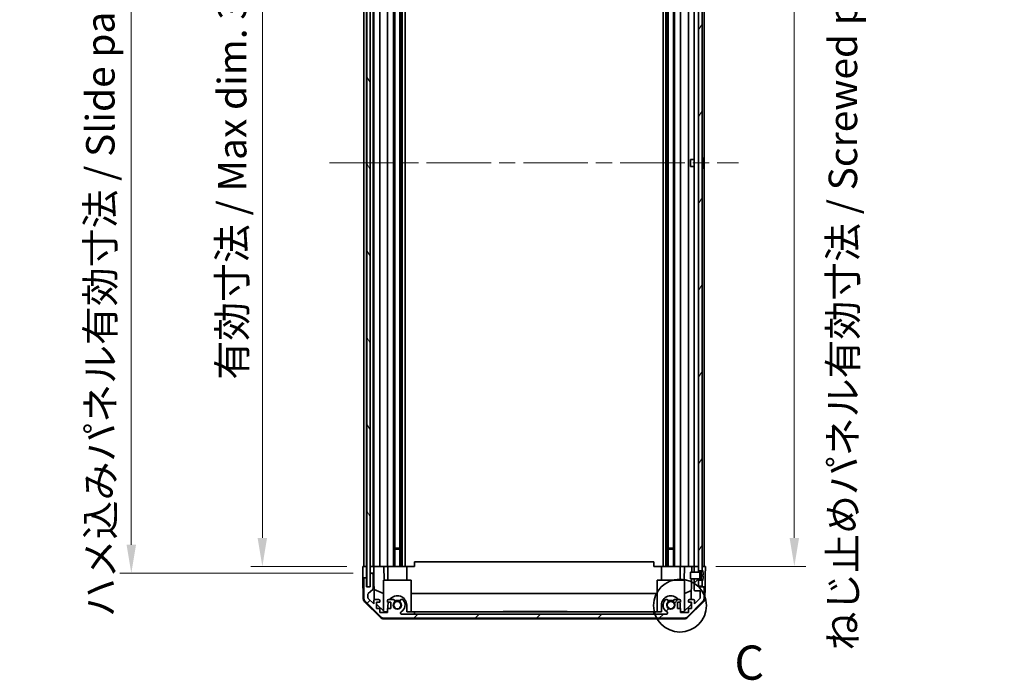
# Model space of a CAD drawing. Units: millimetres. Extents: x 72 to 10103, y 40 to 1726.
# Drawn here: x 3293 to 3725, y 834 to 1123 of the extents above; entities that cross this region are included whole.
import ezdxf

# ---------------------------------------------------------------- set-up
doc = ezdxf.new("R2010")
doc.units = ezdxf.units.MM
doc.header["$LTSCALE"] = 5
doc.linetypes.add('CHAIN', pattern=[0.3543, 0.2362, -0.0295, 0.0591, -0.0295])
doc.layers.get('Defpoints').update_dxf_attribs({"lineweight": 25})
for name, color, linetype, lineweight in [('Centerline (ISO)', 131, 'Continuous', 18), ('Detail Boundary (JIS)', 7, 'Continuous', 35), ('Dimension (ISO)', 7, 'Continuous', 18), ('Dimension (ISO) @ 1', 7, 'Continuous', 18), ('Hatch (ISO)', 1, 'Continuous', 18), ('Visible (ISO)', 7, 'Continuous', 35)]:
    doc.layers.add(name, color=color, linetype=linetype, lineweight=lineweight)
doc.styles.add('Note Text (JIS)', font='tahoma.ttf')
doc.styles.add('Note Text (TK)', font='txt')
doc.dimstyles.new('Default - Method 1b (TK)', dxfattribs={"dimscale": 5, "dimtxt": 2.5, "dimasz": 2.5, "dimexe": 1, "dimexo": 1.5, "dimgap": 1, "dimtad": 1, "dimtoh": 1, "dimrnd": 1e-08, "dimdsep": 46, "dimtxsty": 'Note Text (TK)', "dimcen": 0.09, "dimdle": 5, "dimclrd": 100, "dimclre": 100, "dimclrt": 7, "dimadec": 1, "dimazin": 1, "dimtfac": 1, "dimtmove": 0, "dimatfit": 3, "dimfxl": 1, "dimtolj": 1, "dimlwd": -1, "dimlwe": -1, "dimarcsym": 0})

# ---------------------------------------------------------------- blocks, each defined once
blk = doc.blocks.new('*D101')
at = {"layer": 'Defpoints', "color": 0}
for p in [(3399.6, 1237.62), (3444.13, 1237.62), (3444.13, 883.62)]:
    blk.add_point(p, dxfattribs=at)
at = {"layer": 'Dimension (ISO)', "color": 100}
for p, q in [((3436.63, 1237.62), (3394.6, 1237.62)), ((3399.6, 896.12), (3399.6, 1225.12)), ((3436.63, 883.62), (3394.6, 883.62))]:
    blk.add_line(p, q, dxfattribs=at)
for points in [[(3397.52, 1225.12), (3401.68, 1225.12), (3399.6, 1237.62)], [(3397.52, 896.12), (3401.68, 896.12), (3399.6, 883.62)]]:
    blk.add_solid(points, dxfattribs=at)
at = {"layer": 'Dimension (ISO)', "color": 7, "insert": (3386.36, 965.56), "char_height": 12.5, "attachment_point": 4, "rotation": 90, "style": 'Note Text (TK)'}
blk.add_mtext('\\A1;有効寸法 / Max dim. 354', dxfattribs=at)
blk = doc.blocks.new('*D100')
at = {"layer": 'Defpoints', "color": 0}
for p in [(3342.09, 1240.62), (3446.98, 1240.62), (3446.98, 880.62)]:
    blk.add_point(p, dxfattribs=at)
at = {"layer": 'Dimension (ISO)', "color": 100}
for p, q in [((3439.48, 1240.62), (3337.09, 1240.62)), ((3342.09, 893.12), (3342.09, 1228.12)), ((3439.48, 880.62), (3337.09, 880.62))]:
    blk.add_line(p, q, dxfattribs=at)
for points in [[(3340.01, 1228.12), (3344.17, 1228.12), (3342.09, 1240.62)], [(3340.01, 893.12), (3344.17, 893.12), (3342.09, 880.62)]]:
    blk.add_solid(points, dxfattribs=at)
at = {"layer": 'Dimension (ISO)', "color": 7, "insert": (3328.5, 861.37), "char_height": 12.5, "attachment_point": 4, "rotation": 90, "style": 'Note Text (TK)'}
blk.add_mtext('\\A1;ハメ込みパネル有効寸法 / Slide panel Max dim. 360', dxfattribs=at)
blk = doc.blocks.new('*D99')
at = {"layer": 'Defpoints', "color": 0}
for p in [(3591.03, 1237.62), (3633.03, 1237.62), (3591.03, 883.62)]:
    blk.add_point(p, dxfattribs=at)
at = {"layer": 'Dimension (ISO)', "color": 100}
for p, q in [((3598.53, 1237.62), (3638.03, 1237.62)), ((3633.03, 896.12), (3633.03, 1225.12)), ((3598.53, 883.62), (3638.03, 883.62))]:
    blk.add_line(p, q, dxfattribs=at)
for points in [[(3630.95, 1225.12), (3635.12, 1225.12), (3633.03, 1237.62)], [(3630.95, 896.12), (3635.12, 896.12), (3633.03, 883.62)]]:
    blk.add_solid(points, dxfattribs=at)
at = {"layer": 'Dimension (ISO)', "color": 7, "insert": (3654.34, 846.7), "char_height": 12.5, "attachment_point": 4, "rotation": 90, "style": 'Note Text (TK)'}
blk.add_mtext('\\A1;ねじ止めパネル有効寸法 / Screwed panel Max dim. 354', dxfattribs=at)
blk = doc.blocks.new('2dDetail0')
at = {"layer": 'Detail Boundary (JIS)'}
blk.add_circle((272.059, 145.733), 1.933, dxfattribs=at)
at = {"layer": 'Detail Boundary (JIS)', "insert": (276.039, 139.536), "char_height": 2.5, "attachment_point": 7, "style": 'Note Text (JIS)'}
blk.add_mtext('C', dxfattribs=at)

msp = doc.modelspace()

# ---------------------------------------------------------------- hatches: boundary and pattern name
at = {"layer": 'Hatch (ISO)'}
h = msp.add_hatch(dxfattribs=at)
h.set_pattern_fill('ANSI31', color=256, scale=152.4, angle=75.000175, style=0)
h.set_pattern_definition([(120.0002, (1950.5, -8), (-16.49775, -9.52505), [])])
h.paths.add_polyline_path([(3445.4039, 1246.5699), (3445.4039, 874.6699), (3446.9039, 874.6699), (3446.9039, 1246.5699)])
h = msp.add_hatch(dxfattribs=at)
h.set_pattern_fill('ANSI31', color=256, scale=152.4, angle=14.999978, style=0)
h.set_pattern_definition([(60, (1950.5, -8), (-16.49778, 9.525), [])])
h.paths.add_polyline_path([(3592.5289, 877.5199), (3591.0289, 877.5199), (3591.0289, 874.8699), (3592.5289, 874.8699), (3592.5289, 876.8467)])
h.paths.add_polyline_path([(3591.0289, 1243.7199), (3592.5289, 1243.7199), (3592.5289, 1244.393), (3592.5289, 1246.3699), (3591.0289, 1246.3699)])
h.paths.add_polyline_path([(3592.5289, 1239.5199), (3591.0289, 1239.5199), (3591.0289, 1238.1199), (3591.0289, 883.1199), (3591.0289, 881.7199), (3592.5289, 881.7199), (3592.5289, 882.393), (3592.5289, 1238.8467)])
h = msp.add_hatch(dxfattribs=at)
h.set_pattern_fill('ANSI31', color=256, scale=152.4, style=0)
h.set_pattern_definition([(45, (1950.5, -8), (-13.47038, 13.47038), [])])
edge = h.paths.add_edge_path()
edge.add_line((3589.0289, 881.1199), (3591.0289, 881.1199))
edge.add_line((3591.0289, 881.1199), (3591.0289, 881.1218))
edge.add_line((3591.0289, 881.1218), (3591.0289, 881.7199))
edge.add_line((3591.0289, 881.7199), (3591.0289, 883.1199))
edge.add_ellipse((3590.5289, 883.1199), major_axis=(0.5, 0), ratio=1, start_angle=0, end_angle=90)
edge.add_line((3590.5289, 883.6199), (3589.5289, 883.6199))
edge.add_ellipse((3589.5289, 883.1199), major_axis=(0, 0.5), ratio=1, start_angle=0, end_angle=90)
edge.add_line((3589.0289, 883.1199), (3589.0289, 881.1199))
edge.add_line((3589.0289, 881.1199), (3589.0289, 881.1199))
edge = h.paths.add_edge_path()
edge.add_ellipse((3444.6289, 878.1199), major_axis=(0, 0.5), ratio=1, start_angle=0, end_angle=90)
edge.add_line((3444.1289, 878.1199), (3444.1289, 869.7483))
edge.add_ellipse((3446.1289, 869.7483), major_axis=(-2, 0), ratio=1, start_angle=0, end_angle=45)
edge.add_line((3444.7147, 868.3341), (3451.5432, 861.5057))
edge.add_ellipse((3452.9574, 862.9199), major_axis=(-1.4142, -1.4142), ratio=1, start_angle=0, end_angle=45)
edge.add_line((3452.9574, 860.9199), (3584.7005, 860.9199))
edge.add_ellipse((3584.7005, 862.9199), major_axis=(0, -2), ratio=1, start_angle=0, end_angle=45)
edge.add_line((3586.1147, 861.5057), (3592.9432, 868.3341))
edge.add_ellipse((3591.5289, 869.7483), major_axis=(1.4142, -1.4142), ratio=1, start_angle=0, end_angle=45)
edge.add_line((3593.5289, 869.7483), (3593.5289, 874.1199))
edge.add_ellipse((3593.0289, 874.1199), major_axis=(0.5, 0), ratio=1, start_angle=0, end_angle=90)
edge.add_line((3593.0289, 874.6199), (3591.0289, 874.6199))
edge.add_line((3591.0289, 874.6199), (3591.0289, 874.8699))
edge.add_line((3591.0289, 874.8699), (3591.0289, 877.5199))
edge.add_line((3591.0289, 877.5199), (3591.0289, 878.118))
edge.add_line((3591.0289, 878.118), (3591.0289, 878.1199))
edge.add_line((3591.0289, 878.1199), (3589.0289, 878.1199))
edge.add_line((3589.0289, 878.1199), (3589.0289, 878.1198))
edge.add_line((3589.0289, 878.1198), (3589.0289, 873.3199))
edge.add_ellipse((3589.5289, 873.3199), major_axis=(-0.5, 0), ratio=1, start_angle=0, end_angle=90)
edge.add_line((3589.5289, 872.8199), (3591.7289, 872.8199))
edge.add_line((3591.7289, 872.8199), (3591.7289, 869.6655))
edge.add_line((3591.7289, 869.6655), (3589.1789, 867.1155))
edge.add_line((3589.1789, 867.1155), (3589.1789, 868.6199))
edge.add_ellipse((3588.6789, 868.6199), major_axis=(0.5, 0), ratio=1, start_angle=0, end_angle=90)
edge.add_line((3588.6789, 869.1199), (3587.0289, 869.1199))
edge.add_ellipse((3587.0289, 868.6199), major_axis=(0, 0.5), ratio=1, start_angle=0, end_angle=90)
edge.add_line((3586.5289, 868.6199), (3586.5289, 867.8699))
edge.add_line((3586.5289, 867.8699), (3587.9289, 867.8699))
edge.add_line((3587.9289, 867.8699), (3587.9289, 865.0699))
edge.add_line((3587.9289, 865.0699), (3586.5289, 865.0699))
edge.add_line((3586.5289, 865.0699), (3586.5289, 863.3699))
edge.add_line((3586.5289, 863.3699), (3583.1289, 863.3699))
edge.add_line((3583.1289, 863.3699), (3583.1289, 865.0699))
edge.add_line((3583.1289, 865.0699), (3581.7289, 865.0699))
edge.add_line((3581.7289, 865.0699), (3581.7289, 867.8699))
edge.add_line((3581.7289, 867.8699), (3583.1289, 867.8699))
edge.add_line((3583.1289, 867.8699), (3583.1289, 868.6199))
edge.add_ellipse((3582.6289, 868.6199), major_axis=(0.5, 0), ratio=1, start_angle=0, end_angle=90)
edge.add_line((3582.6289, 869.1199), (3580.5016, 869.1199))
edge.add_ellipse((3580.7587, 868.3623), major_axis=(-0.2571, 0.7576), ratio=1, start_angle=0, end_angle=113.335886)
edge.add_ellipse((3578.8289, 866.6199), major_axis=(1.336, 1.2063), ratio=1, start_angle=95.840426, end_angle=360, ccw=False)
edge.add_ellipse((3576.8992, 868.3623), major_axis=(0.5938, -0.5361), ratio=1, start_angle=0, end_angle=113.335886)
edge.add_line((3577.1563, 869.1199), (3576.6421, 869.1199))
edge.add_ellipse((3576.8992, 868.3623), major_axis=(-0.2571, 0.7576), ratio=1, start_angle=0, end_angle=29.176312)
edge.add_ellipse((3578.8289, 866.6199), major_axis=(-2.5235, 2.2786), ratio=1, start_angle=0, end_angle=103.281342)
edge.add_ellipse((3576.9547, 863.2105), major_axis=(0.2363, 0.4299), ratio=1, start_angle=208.798445, end_angle=360, ccw=False)
edge.add_line((3576.9547, 862.7199), (3460.7032, 862.7199))
edge.add_ellipse((3460.7032, 863.2105), major_axis=(0, -0.4906), ratio=1, start_angle=208.798445, end_angle=360, ccw=False)
edge.add_ellipse((3458.8289, 866.6199), major_axis=(1.6379, -2.9795), ratio=1, start_angle=0, end_angle=103.281342)
edge.add_ellipse((3460.7587, 868.3623), major_axis=(0.5938, 0.5361), ratio=1, start_angle=0, end_angle=29.176312)
edge.add_line((3461.0158, 869.1199), (3460.5016, 869.1199))
edge.add_ellipse((3460.7587, 868.3623), major_axis=(-0.2571, 0.7576), ratio=1, start_angle=0, end_angle=113.335886)
edge.add_ellipse((3458.8289, 866.6199), major_axis=(1.336, 1.2063), ratio=1, start_angle=95.840426, end_angle=360, ccw=False)
edge.add_ellipse((3456.8992, 868.3623), major_axis=(0.5938, -0.5361), ratio=1, start_angle=0, end_angle=113.335886)
edge.add_line((3457.1563, 869.1199), (3455.0289, 869.1199))
edge.add_ellipse((3455.0289, 868.6199), major_axis=(0, 0.5), ratio=1, start_angle=0, end_angle=90)
edge.add_line((3454.5289, 868.6199), (3454.5289, 867.8699))
edge.add_line((3454.5289, 867.8699), (3455.9289, 867.8699))
edge.add_line((3455.9289, 867.8699), (3455.9289, 865.0699))
edge.add_line((3455.9289, 865.0699), (3454.5289, 865.0699))
edge.add_line((3454.5289, 865.0699), (3454.5289, 863.3699))
edge.add_line((3454.5289, 863.3699), (3451.1289, 863.3699))
edge.add_line((3451.1289, 863.3699), (3451.1289, 865.0699))
edge.add_line((3451.1289, 865.0699), (3449.7289, 865.0699))
edge.add_line((3449.7289, 865.0699), (3449.7289, 867.8699))
edge.add_line((3449.7289, 867.8699), (3451.1289, 867.8699))
edge.add_line((3451.1289, 867.8699), (3451.1289, 868.6199))
edge.add_ellipse((3450.6289, 868.6199), major_axis=(0.5, 0), ratio=1, start_angle=0, end_angle=90)
edge.add_line((3450.6289, 869.1199), (3448.9789, 869.1199))
edge.add_ellipse((3448.9789, 868.6199), major_axis=(0, 0.5), ratio=1, start_angle=0, end_angle=90)
edge.add_line((3448.4789, 868.6199), (3448.4789, 867.1155))
edge.add_line((3448.4789, 867.1155), (3446.0754, 869.519))
edge.add_ellipse((3446.4289, 869.8726), major_axis=(-0.3536, -0.3536), ratio=1, start_angle=315, end_angle=360, ccw=False)
edge.add_line((3445.9289, 869.8726), (3445.9289, 871.3953))
edge.add_ellipse((3446.4289, 871.3953), major_axis=(-0.5, 0), ratio=1, start_angle=311.633539, end_angle=360, ccw=False)
edge.add_line((3446.0968, 871.769), (3448.0111, 873.4707))
edge.add_ellipse((3447.6789, 873.8444), major_axis=(0.3322, -0.3737), ratio=1, start_angle=0, end_angle=48.366461)
edge.add_line((3448.1789, 873.8444), (3448.1789, 880.1199))
edge.add_ellipse((3447.6789, 880.1199), major_axis=(0.5, 0), ratio=1, start_angle=0, end_angle=90)
edge.add_line((3447.6789, 880.6199), (3447.4789, 880.6199))
edge.add_ellipse((3447.4789, 880.1199), major_axis=(0, 0.5), ratio=1, start_angle=0, end_angle=90)
edge.add_line((3446.9789, 880.1199), (3446.9789, 874.6199))
edge.add_line((3446.9789, 874.6199), (3445.3289, 874.6199))
edge.add_line((3445.3289, 874.6199), (3445.3289, 878.1199))
edge.add_ellipse((3444.8289, 878.1199), major_axis=(0.5, 0), ratio=1, start_angle=0, end_angle=90)
edge.add_line((3444.8289, 878.6199), (3444.6289, 878.6199))
h = msp.add_hatch(dxfattribs=at)
h.set_pattern_fill('ANSI31', color=256, scale=152.4, angle=-14.999978, style=0)
h.set_pattern_definition([(30, (1950.5, -8), (-9.525, 16.49778), [])])
edge = h.paths.add_edge_path()
edge.add_ellipse((3591.0097, 881.2199), major_axis=(0.0371, -0.0928), ratio=1, start_angle=349.302784, end_angle=360)
edge.add_line((3591.0468, 881.1271), (3592.5289, 881.7199))
edge.add_line((3592.5289, 881.7199), (3592.5289, 882.393))
edge.add_ellipse((3592.5389, 882.393), major_axis=(0.0093, 0.00369), ratio=1, start_angle=0, end_angle=158.360479, ccw=False)
edge.add_ellipse((3585.5488, 879.6199), major_axis=(7.3281, 1.7323), ratio=1, start_angle=0, end_angle=8.339295, ccw=False)
edge.add_line((3592.877, 881.3522), (3592.0789, 881.2824))
edge.add_line((3592.0789, 881.2824), (3591.5789, 881.1942))
edge.add_line((3591.5789, 881.1942), (3591.5789, 878.0455))
edge.add_line((3591.5789, 878.0455), (3592.0789, 877.9574))
edge.add_line((3592.0789, 877.9574), (3592.877, 877.8875))
edge.add_ellipse((3585.5488, 879.6199), major_axis=(6.9994, -2.7768), ratio=1, start_angle=0, end_angle=8.339295, ccw=False)
edge.add_ellipse((3592.5389, 876.8467), major_axis=(-0.01, 0), ratio=1, start_angle=0, end_angle=158.360479, ccw=False)
edge.add_line((3592.5289, 876.8467), (3592.5289, 877.5199))
edge.add_line((3592.5289, 877.5199), (3591.0468, 878.1127))
edge.add_ellipse((3591.0097, 878.0198), major_axis=(0.0193, 0.0981), ratio=1, start_angle=349.302784, end_angle=360)
edge.add_ellipse((3591.0097, 878.0198), major_axis=(0, 0.1), ratio=1, start_angle=348.897216, end_angle=360)
edge.add_line((3591.0097, 878.1198), (3589.0289, 878.1198))
edge.add_line((3589.0289, 878.1198), (3587.5289, 878.1198))
edge.add_line((3587.5289, 878.1198), (3587.5289, 881.1199))
edge.add_line((3587.5289, 881.1199), (3589.0289, 881.1199))
edge.add_line((3589.0289, 881.1199), (3591.0097, 881.1199))
edge.add_ellipse((3591.0097, 881.2199), major_axis=(0.0193, -0.0981), ratio=1, start_angle=348.897216, end_angle=360)

# ---------------------------------------------------------------- linework, layer by layer
at = {"layer": 'Centerline (ISO)', "linetype": 'CHAIN', "ltscale": 23.990969}
msp.add_line((3429.1289, 1060.6199), (3608.5289, 1060.6199), dxfattribs=at)
at = {"layer": 'Visible (ISO)'}
for p, q in [((3445.4039, 1246.5699), (3445.4039, 874.6699)), ((3446.9039, 874.6699), (3446.9039, 1246.5699)), ((3444.1289, 1237.6199), (3444.1289, 883.6199)), ((3445.3289, 883.6199), (3445.3289, 1237.6199)), ((3446.9789, 1237.6199), (3446.9789, 883.6199)), ((3448.1789, 883.6199), (3448.1789, 1237.6199)), ((3448.4789, 1237.6199), (3448.4789, 883.6199)), ((3451.1289, 883.6199), (3451.1289, 1237.6199)), ((3454.5289, 1237.6199), (3454.5289, 883.6199)), ((3457.1563, 883.6199), (3457.1563, 1237.6199)), ((3457.6992, 883.6199), (3457.6992, 1237.6199)), ((3459.9587, 883.6199), (3459.9587, 1237.6199)), ((3460.5016, 883.6199), (3460.5016, 1237.6199)), ((3461.0158, 883.6199), (3461.0158, 1237.6199)), ((3462.2289, 883.6199), (3462.2289, 1237.6199)), ((3575.4289, 883.6199), (3575.4289, 1237.6199)), ((3576.6421, 883.6199), (3576.6421, 1237.6199)), ((3577.1563, 883.6199), (3577.1563, 1237.6199)), ((3577.6992, 883.6199), (3577.6992, 1237.6199)), ((3579.9587, 883.6199), (3579.9587, 1237.6199)), ((3580.5016, 883.6199), (3580.5016, 1237.6199)), ((3583.1289, 883.6199), (3583.1289, 1237.6199)), ((3586.5289, 1237.6199), (3586.5289, 883.6199)), ((3589.0289, 1237.6199), (3589.0289, 883.6199)), ((3591.0289, 1239.5199), (3591.0289, 881.7199)), ((3592.5289, 881.7199), (3592.5289, 1239.5199)), ((3593.5289, 883.6199), (3593.5289, 1237.6199)), ((3587.5289, 1059.1198), (3587.5289, 1062.1199)), ((3589.0289, 1062.1199), (3587.5289, 1062.1199)), ((3589.0289, 1059.1198), (3587.5289, 1059.1198)), ((3592.877, 1062.3522), (3592.8717, 1062.3517)), ((3593.0564, 1060.9179), (3592.8717, 1060.9017)), ((3592.8717, 1060.338), (3593.0564, 1060.3218)), ((3592.8717, 1058.888), (3592.877, 1058.8875)), ((3457.6992, 891.6199), (3459.9587, 891.6199)), ((3459.9587, 891.1904), (3457.6992, 891.1904)), ((3577.6992, 891.6199), (3579.9587, 891.6199)), ((3579.9587, 891.1904), (3577.6992, 891.1904)), ((3443.6289, 883.6199), (3445.3289, 883.6199)), ((3443.6813, 880.6199), (3443.6289, 883.6199)), ((3444.6289, 883.6199), (3444.8289, 883.6199)), ((3445.3289, 883.6199), (3445.4039, 883.6199)), ((3445.3289, 883.6199), (3445.4039, 883.6199)), ((3445.3289, 883.6199), (3445.3289, 880.6199)), ((3446.9039, 883.6199), (3446.9789, 883.6199)), ((3446.9039, 883.6199), (3446.9789, 883.6199)), ((3446.9789, 883.6199), (3448.4797, 883.6199)), ((3446.9789, 882.6199), (3446.9789, 883.6199)), ((3446.9789, 880.6199), (3446.9789, 882.6199)), ((3447.4789, 883.6199), (3447.6789, 883.6199)), ((3448.9789, 883.6199), (3448.4797, 883.6199)), ((3448.4797, 883.6199), (3448.4971, 882.6199)), ((3448.4971, 882.6199), (3448.532, 880.6199)), ((3448.9789, 883.6199), (3450.6289, 883.6199)), ((3451.1289, 883.6199), (3450.6289, 883.6199)), ((3451.1289, 883.6199), (3452.8736, 883.6199)), ((3452.8736, 883.6199), (3454.5289, 883.6199)), ((3452.8736, 883.6199), (3452.9784, 877.6199)), ((3455.0289, 883.6199), (3454.5289, 883.6199)), ((3454.7289, 877.6199), (3454.7289, 883.6199)), ((3455.0289, 883.6199), (3455.579, 883.6199)), ((3455.579, 883.6199), (3462.9289, 883.6199)), ((3462.9289, 883.6199), (3466.3289, 883.6199)), ((3462.9289, 877.6199), (3462.9289, 883.6199)), ((3466.3289, 885.6196), (3571.3289, 885.6196)), ((3466.3289, 883.6199), (3466.3289, 885.6196)), ((3571.3289, 885.6196), (3571.3289, 883.6199)), ((3571.3289, 883.6199), (3574.7289, 883.6199)), ((3574.7289, 883.6199), (3582.0789, 883.6199)), ((3574.7289, 877.6199), (3574.7289, 883.6199)), ((3582.0789, 883.6199), (3582.6289, 883.6199)), ((3583.1289, 883.6199), (3582.6289, 883.6199)), ((3582.9289, 877.6199), (3582.9289, 883.6199)), ((3583.1289, 883.6199), (3584.7842, 883.6199)), ((3584.6795, 877.6199), (3584.7842, 883.6199)), ((3584.7842, 883.6199), (3586.5289, 883.6199)), ((3587.0289, 883.6199), (3586.5289, 883.6199)), ((3587.0289, 883.6199), (3588.028, 883.6199)), ((3588.028, 883.6199), (3587.9844, 881.1199)), ((3588.028, 883.6199), (3589.5289, 883.6199)), ((3589.0289, 883.1199), (3589.0289, 881.1199)), ((3590.5289, 883.6199), (3589.5289, 883.6199)), ((3590.5289, 883.6199), (3591.0289, 883.6199)), ((3591.0289, 881.1199), (3591.0289, 883.1199)), ((3591.0289, 881.7199), (3592.5289, 881.7199)), ((3592.5289, 881.7199), (3591.0468, 881.1271)), ((3592.5289, 883.6199), (3593.0289, 883.6199)), ((3592.5289, 883.6199), (3594.0289, 883.6199)), ((3592.5289, 882.393), (3592.5289, 881.7199)), ((3594.0289, 883.6199), (3593.9591, 879.6199)), ((3443.7162, 878.6199), (3443.6813, 880.6199)), ((3443.8765, 869.4368), (3443.7162, 878.6199)), ((3444.6289, 878.6199), (3443.7162, 878.6199)), ((3444.1289, 878.1199), (3444.1289, 869.7483)), ((3444.8289, 878.6199), (3444.6289, 878.6199)), ((3445.3289, 878.6199), (3444.8289, 878.6199)), ((3445.3289, 880.6199), (3445.3289, 878.6199)), ((3445.3289, 878.1199), (3445.3289, 878.6199)), ((3445.3289, 874.6199), (3445.3289, 878.1199)), ((3446.9789, 880.6199), (3446.9789, 880.1199)), ((3447.4789, 880.6199), (3446.9789, 880.6199)), ((3446.9789, 880.1199), (3446.9789, 874.6199)), ((3447.6789, 880.6199), (3447.4789, 880.6199)), ((3448.532, 880.6199), (3447.6789, 880.6199)), ((3448.1789, 873.8444), (3448.1789, 880.1199)), ((3448.7339, 869.0557), (3448.532, 880.6199)), ((3464.8289, 877.6199), (3452.8289, 877.6199)), ((3452.8289, 877.6199), (3452.8289, 864.0413)), ((3464.8289, 877.6199), (3464.8289, 863.6199)), ((3584.8289, 877.6199), (3572.8289, 877.6199)), ((3572.8289, 877.6199), (3572.8289, 863.6199)), ((3584.8289, 877.6199), (3584.8289, 864.0413)), ((3591.0097, 881.1199), (3587.5289, 881.1199)), ((3587.5289, 881.1199), (3587.5289, 878.1198)), ((3587.5289, 878.1198), (3591.0097, 878.1198)), ((3587.932, 878.1198), (3587.7749, 869.1199)), ((3589.0289, 881.1199), (3591.0289, 881.1199)), ((3591.0289, 878.1199), (3589.0289, 878.1199)), ((3589.0289, 878.1199), (3589.0289, 873.3199)), ((3591.0289, 874.6199), (3591.0289, 878.1199)), ((3592.5289, 877.5199), (3591.0289, 877.5199)), ((3591.0289, 877.5199), (3591.0289, 874.8699)), ((3591.0468, 878.1127), (3592.5289, 877.5199)), ((3591.5789, 881.1942), (3592.0789, 881.2824)), ((3591.5789, 878.0455), (3591.5789, 881.1942)), ((3592.0789, 879.8324), (3591.5789, 879.7442)), ((3592.0789, 879.4074), (3591.5789, 879.4955)), ((3592.0789, 877.9574), (3591.5789, 878.0455)), ((3592.0789, 881.2824), (3592.877, 881.3522)), ((3592.0789, 880.1199), (3592.0789, 881.2824)), ((3592.0789, 880.1199), (3592.0789, 879.8324)), ((3593.0564, 879.9179), (3592.0789, 879.8324)), ((3592.0789, 879.4074), (3592.0789, 879.8324)), ((3593.0564, 879.3218), (3592.0789, 879.4074)), ((3592.0789, 879.4074), (3592.0789, 879.1199)), ((3592.0789, 877.9574), (3592.0789, 879.1199)), ((3592.877, 877.8875), (3592.0789, 877.9574)), ((3592.5289, 874.8699), (3592.5289, 877.5199)), ((3592.5289, 877.5199), (3592.5289, 876.8467)), ((3593.9591, 879.6199), (3593.8718, 874.6199)), ((3446.9789, 874.6199), (3445.3289, 874.6199)), ((3445.4039, 874.6699), (3446.9039, 874.6699)), ((3446.0968, 871.769), (3448.0111, 873.4707)), ((3448.6556, 873.5403), (3452.8289, 871.7947)), ((3584.8289, 871.7947), (3587.8436, 873.0557)), ((3589.5289, 872.8199), (3591.7289, 872.8199)), ((3591.0289, 874.8699), (3592.5289, 874.8699)), ((3593.0289, 874.6199), (3591.0289, 874.6199)), ((3591.7289, 872.8199), (3591.7289, 869.6655)), ((3593.8718, 874.6199), (3593.0289, 874.6199)), ((3593.5289, 869.7483), (3593.5289, 874.1199)), ((3593.7814, 869.4368), (3593.8718, 874.6199)), ((3445.9289, 869.8726), (3445.9289, 871.3953)), ((3448.4789, 867.1155), (3446.0754, 869.519)), ((3448.4789, 868.6199), (3448.4789, 867.1155)), ((3450.6289, 869.1199), (3448.9789, 869.1199)), ((3451.1289, 867.8699), (3451.1289, 868.6199)), ((3454.5289, 868.6199), (3454.5289, 867.8699)), ((3457.1563, 869.1199), (3455.0289, 869.1199)), ((3461.0158, 869.1199), (3460.5016, 869.1199)), ((3464.8289, 871.6532), (3572.8289, 871.6532)), ((3577.1563, 869.1199), (3576.6421, 869.1199)), ((3582.6289, 869.1199), (3580.5016, 869.1199)), ((3583.1289, 867.8699), (3583.1289, 868.6199)), ((3586.5289, 868.6199), (3586.5289, 867.8699)), ((3588.6789, 869.1199), (3587.0289, 869.1199)), ((3591.7289, 869.6655), (3589.1789, 867.1155)), ((3589.1789, 867.1155), (3589.1789, 868.6199)), ((3451.4468, 861.1934), (3444.4744, 868.0452)), ((3444.7147, 868.3341), (3451.5432, 861.5057)), ((3449.7289, 865.0699), (3449.7289, 867.8699)), ((3449.7289, 867.8699), (3451.1289, 867.8699)), ((3453.2577, 863.6199), (3449.7289, 867.0876)), ((3451.1289, 865.0699), (3449.7289, 865.0699)), ((3451.1289, 863.3699), (3451.1289, 865.0699)), ((3454.5289, 867.8699), (3455.9289, 867.8699)), ((3455.9289, 865.0699), (3454.5289, 865.0699)), ((3454.5289, 865.0699), (3454.5289, 863.3699)), ((3454.7289, 865.0699), (3454.7289, 866.6199)), ((3455.9289, 867.8699), (3455.9289, 865.0699)), ((3462.9289, 866.6199), (3462.9289, 863.6199)), ((3574.7289, 863.6199), (3574.7289, 866.6199)), ((3581.7289, 865.0699), (3581.7289, 867.8699)), ((3581.7289, 867.8699), (3583.1289, 867.8699)), ((3583.1289, 865.0699), (3581.7289, 865.0699)), ((3582.9289, 866.6199), (3582.9289, 865.0699)), ((3583.1289, 863.3699), (3583.1289, 865.0699)), ((3587.7362, 866.8982), (3584.4001, 863.6199)), ((3586.1147, 861.5057), (3592.9432, 868.3341)), ((3593.1835, 868.0452), (3586.2111, 861.1934)), ((3586.5289, 867.8699), (3587.9289, 867.8699)), ((3587.9289, 865.0699), (3586.5289, 865.0699)), ((3586.5289, 865.0699), (3586.5289, 863.3699)), ((3587.7531, 867.8699), (3587.7362, 866.8982)), ((3587.9289, 867.8699), (3587.9289, 865.0699)), ((3454.5289, 863.3699), (3451.1289, 863.3699)), ((3452.8486, 860.6199), (3584.8093, 860.6199)), ((3452.9574, 860.9199), (3584.7005, 860.9199)), ((3454.5289, 863.6199), (3453.2577, 863.6199)), ((3576.9547, 862.7199), (3460.7032, 862.7199)), ((3466.3289, 863.6199), (3462.9289, 863.6199)), ((3466.3289, 863.6199), (3571.3289, 863.6199)), ((3466.3289, 862.7199), (3466.3289, 863.6199)), ((3505.3289, 863.8199), (3508.6338, 863.8199)), ((3505.3289, 863.6199), (3505.3289, 863.8199)), ((3508.9028, 863.8199), (3508.6338, 863.8199)), ((3508.6338, 863.6199), (3508.6338, 863.8199)), ((3509.4408, 863.8199), (3508.9028, 863.8199)), ((3508.9028, 863.6199), (3508.9028, 863.8199)), ((3509.6279, 863.8199), (3509.4408, 863.8199)), ((3509.4408, 863.6199), (3509.4408, 863.8199)), ((3510.1659, 863.8199), (3509.6279, 863.8199)), ((3509.6279, 863.6199), (3509.6279, 863.8199)), ((3510.4349, 863.8199), (3510.1659, 863.8199)), ((3510.1659, 863.6199), (3510.1659, 863.8199)), ((3510.4349, 863.6199), (3510.4349, 863.8199)), ((3510.4349, 863.8199), (3510.6806, 863.8199)), ((3510.9613, 863.8199), (3510.6806, 863.8199)), ((3510.6806, 863.6199), (3510.6806, 863.8199)), ((3511.2069, 863.8199), (3510.9613, 863.8199)), ((3510.9613, 863.6199), (3510.9613, 863.8199)), ((3511.9788, 863.8199), (3511.2069, 863.8199)), ((3511.2069, 863.6199), (3511.2069, 863.8199)), ((3512.2244, 863.8199), (3511.9788, 863.8199)), ((3511.9788, 863.6199), (3511.9788, 863.8199)), ((3512.5051, 863.8199), (3512.2244, 863.8199)), ((3512.2244, 863.6199), (3512.2244, 863.8199)), ((3512.5051, 863.6199), (3512.5051, 863.8199)), ((3512.5051, 863.8199), (3512.739, 863.8199)), ((3513.4408, 863.8199), (3512.739, 863.8199)), ((3512.739, 863.6199), (3512.739, 863.8199)), ((3514.6806, 863.8199), (3514.2946, 863.8199)), ((3514.2946, 863.6199), (3514.2946, 863.8199)), ((3516.0256, 863.8199), (3514.6806, 863.8199)), ((3514.6806, 863.6199), (3514.6806, 863.8199)), ((3516.0256, 863.6199), (3516.0256, 863.8199)), ((3516.1494, 863.8199), (3516.0256, 863.8199)), ((3516.4301, 863.8199), (3516.1494, 863.8199)), ((3516.1494, 863.6199), (3516.1494, 863.8199)), ((3516.6757, 863.8199), (3516.4301, 863.8199)), ((3516.4301, 863.6199), (3516.4301, 863.8199)), ((3517.1952, 863.8199), (3516.6757, 863.8199)), ((3516.6757, 863.6199), (3516.6757, 863.8199)), ((3517.7215, 863.8199), (3517.1952, 863.8199)), ((3517.1952, 863.6199), (3517.1952, 863.8199)), ((3517.7215, 863.6199), (3517.7215, 863.8199)), ((3517.9739, 863.8199), (3517.7215, 863.8199)), ((3518.0373, 863.8199), (3517.9739, 863.8199)), ((3517.9739, 863.6199), (3517.9739, 863.8199)), ((3518.3063, 863.8199), (3518.0373, 863.8199)), ((3518.0373, 863.6199), (3518.0373, 863.8199)), ((3519.242, 863.8199), (3518.3063, 863.8199)), ((3518.3063, 863.6199), (3518.3063, 863.8199)), ((3519.5344, 863.8199), (3519.242, 863.8199)), ((3519.242, 863.6199), (3519.242, 863.8199)), ((3519.5344, 863.6199), (3519.5344, 863.8199)), ((3519.7283, 863.6199), (3519.7283, 863.8199)), ((3520.0909, 863.8199), (3519.7283, 863.8199)), ((3520.0909, 863.6199), (3520.0909, 863.8199)), ((3520.7741, 863.6199), (3520.7741, 863.8199)), ((3522.318, 863.8199), (3522.0724, 863.8199)), ((3522.0724, 863.6199), (3522.0724, 863.8199)), ((3522.5987, 863.8199), (3522.318, 863.8199)), ((3522.318, 863.6199), (3522.318, 863.8199)), ((3522.8443, 863.8199), (3522.5987, 863.8199)), ((3522.5987, 863.6199), (3522.5987, 863.8199)), ((3523.6162, 863.8199), (3522.8443, 863.8199)), ((3522.8443, 863.6199), (3522.8443, 863.8199)), ((3523.8618, 863.8199), (3523.6162, 863.8199)), ((3523.6162, 863.6199), (3523.6162, 863.8199)), ((3524.1425, 863.8199), (3523.8618, 863.8199)), ((3523.8618, 863.6199), (3523.8618, 863.8199)), ((3524.1425, 863.6199), (3524.1425, 863.8199)), ((3524.3648, 863.8199), (3524.1425, 863.8199)), ((3524.6338, 863.8199), (3524.3648, 863.8199)), ((3524.3648, 863.6199), (3524.3648, 863.8199)), ((3525.3004, 863.8199), (3524.6338, 863.8199)), ((3524.6338, 863.6199), (3524.6338, 863.8199)), ((3525.8852, 863.8199), (3526.0607, 863.8199)), ((3525.8852, 863.6199), (3525.8852, 863.8199)), ((3526.3414, 863.8199), (3526.0607, 863.8199)), ((3526.0607, 863.6199), (3526.0607, 863.8199)), ((3526.587, 863.8199), (3526.3414, 863.8199)), ((3526.3414, 863.6199), (3526.3414, 863.8199)), ((3527.3589, 863.8199), (3526.587, 863.8199)), ((3526.587, 863.6199), (3526.587, 863.8199)), ((3527.6045, 863.8199), (3527.3589, 863.8199)), ((3527.3589, 863.6199), (3527.3589, 863.8199)), ((3527.8852, 863.8199), (3527.6045, 863.8199)), ((3527.6045, 863.6199), (3527.6045, 863.8199)), ((3527.8852, 863.6199), (3527.8852, 863.8199)), ((3527.8852, 863.8199), (3528.1308, 863.8199)), ((3528.3998, 863.8199), (3528.1308, 863.8199)), ((3528.1308, 863.6199), (3528.1308, 863.8199)), ((3529.3355, 863.8199), (3528.3998, 863.8199)), ((3528.3998, 863.6199), (3528.3998, 863.8199)), ((3529.6279, 863.8199), (3529.3355, 863.8199)), ((3529.3355, 863.6199), (3529.3355, 863.8199)), ((3529.6279, 863.8199), (3533.3289, 863.8199)), ((3529.6279, 863.6199), (3529.6279, 863.8199)), ((3533.3289, 863.6199), (3533.3289, 863.8199)), ((3574.7289, 863.6199), (3571.3289, 863.6199)), ((3571.3289, 863.6199), (3571.3289, 862.7199)), ((3584.4001, 863.6199), (3583.1289, 863.6199)), ((3586.5289, 863.3699), (3583.1289, 863.3699))]:
    msp.add_line(p, q, dxfattribs=at)
for centre in [(3458.8289, 866.6199), (3578.8289, 866.6199)]:
    msp.add_circle(centre, 1.5706, dxfattribs=at)
for centre, radius, start, end in [((3592.5389, 1063.393), 0.01, 21.639521, 180), ((3585.5488, 1060.6199), 7.5301, 13.300227, 21.639521), ((3585.5488, 1060.6199), 7.5301, 338.360479, 346.699773), ((3592.5389, 1057.8467), 0.01, 180, 338.360479), ((3589.5289, 883.1199), 0.5, 90, 180), ((3590.5289, 883.1199), 0.5, 0, 90), ((3592.5389, 882.393), 0.01, 21.639521, 180), ((3585.5488, 879.6199), 7.5301, 13.300227, 21.639521), ((3444.6289, 878.1199), 0.5, 90, 180), ((3444.8289, 878.1199), 0.5, 0, 90), ((3447.4789, 880.1199), 0.5, 90, 180), ((3447.6789, 880.1199), 0.5, 0, 90), ((3591.0097, 881.2199), 0.1, 270, 291.8), ((3591.0097, 878.0198), 0.1, 68.2, 90), ((3585.5488, 879.6199), 7.5301, 338.360479, 346.699773), ((3447.6789, 873.8444), 0.5, 311.633539, 0), ((3589.5289, 873.3199), 0.5, 180, 270), ((3592.5389, 876.8467), 0.01, 180, 338.360479), ((3593.0289, 874.1199), 0.5, 0, 90), ((3445.8762, 869.4717), 2, 181, 225.5), ((3446.1289, 869.7483), 2, 180, 225), ((3446.4289, 871.3953), 0.5, 131.633539, 180), ((3446.4289, 869.8726), 0.5, 180, 225), ((3448.9789, 868.6199), 0.5, 90, 180), ((3450.6289, 868.6199), 0.5, 0, 90), ((3455.0289, 868.6199), 0.5, 90, 180), ((3458.8289, 866.6199), 4.1, 0, 142.428131), ((3456.8992, 868.3623), 0.8, 317.920213, 71.256099), ((3458.8289, 866.6199), 2, 55.405155, 124.594845), ((3458.8289, 866.6199), 2.1, 57.438672, 122.561328), ((3460.7587, 868.3623), 0.8, 108.743901, 222.079787), ((3458.8289, 866.6199), 3.4, 298.798445, 42.079787), ((3460.7587, 868.3623), 0.8, 42.079787, 71.256099), ((3578.8289, 866.6199), 4.1, 37.571869, 180), ((3578.8289, 866.6199), 3.4, 137.920213, 241.201555), ((3576.8992, 868.3623), 0.8, 108.743901, 137.920213), ((3576.8992, 868.3623), 0.8, 317.920213, 71.256099), ((3578.8289, 866.6199), 2, 55.405155, 124.594845), ((3578.8289, 866.6199), 2.1, 57.438672, 122.561328), ((3580.7587, 868.3623), 0.8, 108.743901, 222.079787), ((3582.6289, 868.6199), 0.5, 0, 90), ((3587.0289, 868.6199), 0.5, 90, 180), ((3588.6789, 868.6199), 0.5, 0, 90), ((3591.5289, 869.7483), 2, 315, 0), ((3591.7817, 869.4717), 2, 314.5, 359), ((3458.8289, 866.6199), 4.1, 162.249173, 180), ((3458.8289, 866.6199), 1.8, 137.920213, 42.079787), ((3578.8289, 866.6199), 1.8, 137.920213, 42.079787), ((3578.8289, 866.6199), 4.1, 0, 17.750827), ((3452.8486, 862.6199), 2, 225.5, 270), ((3452.9574, 862.9199), 2, 225, 270), ((3460.7032, 863.2105), 0.4906, 118.798445, 270), ((3576.9547, 863.2105), 0.4906, 270, 61.201555), ((3584.7005, 862.9199), 2, 270, 315), ((3584.8093, 862.6199), 2, 270, 314.5)]:
    msp.add_arc(centre, radius, start, end, dxfattribs=at)
for centre, major_axis, start_param, end_param in [((3585.58, 1060.6199), (0, 7.5216), 4.77891303, 4.944725), ((3585.4541, 1060.6199), (0, 7.4512), 4.67455203, 4.75022593), ((3585.58, 1060.6199), (0, 7.5216), 4.48005296, 4.64586493), ((3585.58, 879.6199), (0, -7.5216), 1.63732037, 1.80313234), ((3585.4541, 879.6199), (0, -7.4512), 1.53295937, 1.60863328), ((3585.58, 879.6199), (0, -7.5216), 1.33846031, 1.50427228)]:
    msp.add_ellipse(centre, major_axis=major_axis, ratio=0.9961947, start_param=start_param, end_param=end_param, dxfattribs=at)
for points in [[(3593.0564, 1060.9179), (3593.0581, 1060.918), (3593.0595, 1060.9232), (3593.0615, 1060.9439), (3593.0619, 1060.9595), (3593.0619, 1060.9953), (3593.0615, 1061.018), (3593.0595, 1061.0676), (3593.0581, 1061.0946), (3593.0564, 1061.1199)], [(3593.0564, 1060.1199), (3593.0581, 1060.1452), (3593.0595, 1060.1721), (3593.0615, 1060.2218), (3593.0619, 1060.2444), (3593.0619, 1060.2803), (3593.0615, 1060.2958), (3593.0595, 1060.3165), (3593.0581, 1060.3217), (3593.0564, 1060.3218)], [(3593.0564, 880.1199), (3593.0581, 880.0946), (3593.0595, 880.0676), (3593.0615, 880.018), (3593.0619, 879.9953), (3593.0619, 879.9595), (3593.0615, 879.9439), (3593.0595, 879.9232), (3593.0581, 879.918), (3593.0564, 879.9179)], [(3593.0564, 879.3218), (3593.0581, 879.3217), (3593.0595, 879.3165), (3593.0615, 879.2958), (3593.0619, 879.2803), (3593.0619, 879.2444), (3593.0615, 879.2218), (3593.0595, 879.1721), (3593.0581, 879.1452), (3593.0564, 879.1199)]]:
    msp.add_open_spline(points, degree=3, knots=[0.0307191633, 0.0307191633, 0.0307191633, 0.0307191633, 0.0383195288, 0.0383195288, 0.0459198942, 0.0459198942, 0.0535202597, 0.0535202597, 0.0611206252, 0.0611206252, 0.0611206252, 0.0611206252], dxfattribs=at)
for points in [[(3514.0256, 863.8199), (3513.8034, 863.8199), (3513.4408, 863.8199)], [(3514.2946, 863.8199), (3514.187, 863.8199), (3514.0256, 863.8199)], [(3519.5529, 863.8199), (3519.5439, 863.8199), (3519.5344, 863.8199)], [(3519.7283, 863.8199), (3519.6581, 863.8199), (3519.5529, 863.8199)], [(3520.2429, 863.8199), (3520.1517, 863.8199), (3520.0909, 863.8199)], [(3520.7741, 863.8199), (3520.4353, 863.8199), (3520.2429, 863.8199)], [(3520.9729, 863.8199), (3520.8536, 863.8199), (3520.7741, 863.8199)], [(3521.4408, 863.8199), (3521.125, 863.8199), (3520.9729, 863.8199)], [(3521.9086, 863.8199), (3521.7566, 863.8199), (3521.4408, 863.8199)], [(3522.0724, 863.8199), (3522.0069, 863.8199), (3521.9086, 863.8199)], [(3525.7332, 863.8199), (3525.5811, 863.8199), (3525.3004, 863.8199)], [(3525.8852, 863.8199), (3525.8244, 863.8199), (3525.7332, 863.8199)]]:
    msp.add_open_spline(points, degree=2, dxfattribs=at)

# ---------------------------------------------------------------- block references
at = {"layer": 'Detail Boundary (JIS)', "xscale": 6, "yscale": 6, "zscale": 6}
msp.add_blockref('2dDetail0', (1950.5, -8), dxfattribs=at)

# ---------------------------------------------------------------- dimensions: what is measured, and where the dimension line sits
at = {"layer": 'Dimension (ISO) @ 1', "color": 100}
for base, p1, p2, text, override, picture, middle in [((3633.0346, 1237.6199), (3591.0289, 883.6199), (3591.0289, 1237.6199), 'ねじ止めパネル有効寸法 / Screwed panel Max dim. <>', {"dimscale": 1, "dimtxt": 12.5, "dimasz": 12.5, "dimexe": 5, "dimexo": 7.5, "dimgap": 5, "dimtoh": 0, "dimcen": 0.45, "dimtix": 0, "dimtofl": 0, "dimtmove": 2, "dimatfit": 1}, '*D99', (3654.3384, 1060.6199)), ((3342.0895, 1240.6199), (3446.9789, 880.6199), (3446.9789, 1240.6199), 'ハメ込みパネル有効寸法 / Slide panel Max dim. <>', {"dimscale": 1, "dimtxt": 12.5, "dimasz": 12.5, "dimexe": 5, "dimexo": 7.5, "dimgap": 5, "dimtoh": 0, "dimdec": 2, "dimcen": 0.45, "dimtp": 0, "dimtm": 0, "dimtdec": 2, "dimtix": 0, "dimtofl": 0, "dimtmove": 0, "dimatfit": 1}, '*D100', (3342.0895, 1060.6199)), ((3399.5992, 1237.6199), (3444.1289, 883.6199), (3444.1289, 1237.6199), '有効寸法 / Max dim. <>', {"dimscale": 1, "dimtxt": 12.5, "dimasz": 12.5, "dimexe": 5, "dimexo": 7.5, "dimgap": 5, "dimtoh": 0, "dimdec": 2, "dimcen": 0.45, "dimtp": 0, "dimtm": 0, "dimtdec": 2, "dimtix": 0, "dimtofl": 0, "dimtmove": 0, "dimatfit": 1}, '*D101', (3399.5992, 1060.6199))]:
    dim = msp.add_linear_dim(base=base, p1=p1, p2=p2, angle=90, text=text, dimstyle='Default - Method 1b (TK)', override=override, dxfattribs=at)
    dim.commit()
    dim.dimension.update_dxf_attribs({"geometry": picture, "text_midpoint": middle, "dimtype": 128})

doc.saveas('drawing.dxf')
